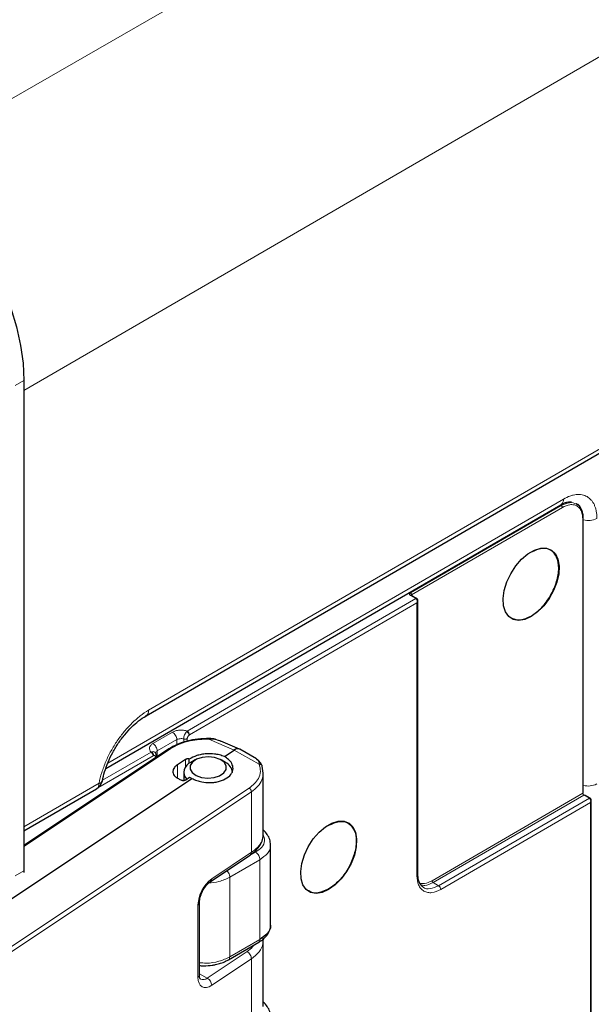
# Model space of a CAD drawing. Units: millimetres. Extents: x 0 to 210, y 0 to 297.
# Drawn here: x 153 to 162, y 115 to 131 of the extents above; entities that cross this region are included whole.
import ezdxf

# ---------------------------------------------------------------- set-up
doc = ezdxf.new("R2010")
doc.units = ezdxf.units.MM

msp = doc.modelspace()

# ---------------------------------------------------------------- linework, layer by layer
at = {"color": 8, "linetype": 'Continuous', "lineweight": 18}
for p, q in [((190.4539, 151.7742), (151.0856, 129.1267)), ((192.5054, 148.2208), (153.0689, 125.3749)), ((165.1136, 125.8614), (155.0343, 120.0224)), ((155.1117, 120.1381), (164.5858, 125.6265)), ((153.0689, 125.5374), (152.9274, 125.4557)), ((154.4434, 119.2718), (161.9084, 123.5963)), ((161.8731, 123.4903), (159.4025, 122.0591)), ((161.8575, 123.4993), (161.8731, 123.4903)), ((161.8908, 123.4597), (159.4202, 122.0285)), ((162.2261, 118.7792), (162.2261, 123.2661)), ((159.4202, 122.0285), (159.4202, 122.0166)), ((155.7467, 119.7981), (159.4912, 121.9673)), ((155.7821, 119.7369), (159.509, 121.8959)), ((159.4026, 122.0183), (159.4912, 121.9673)), ((159.509, 121.8959), (159.509, 117.4294)), ((155.5037, 119.78), (155.184, 119.5948)), ((155.7466, 119.7981), (155.7383, 119.791)), ((155.5745, 119.6576), (155.2548, 119.4724)), ((155.5745, 119.5756), (155.5745, 119.6576)), ((155.6883, 119.6155), (155.6883, 119.669)), ((155.7452, 119.6345), (155.7452, 119.6747)), ((155.7771, 119.7336), (155.7821, 119.7369)), ((156.5133, 119.486), (156.1021, 119.6684)), ((153.0689, 117.9058), (155.4718, 119.5072)), ((155.1535, 119.4545), (154.3577, 118.9935)), ((155.1644, 119.4586), (155.1535, 119.4545)), ((155.2548, 119.3796), (155.2548, 119.4724)), ((156.5133, 119.486), (156.9245, 119.2571)), ((155.1889, 119.3933), (154.2837, 118.8689)), ((155.1889, 119.3933), (155.1939, 119.3958)), ((155.2258, 119.3738), (155.2258, 119.3603)), ((155.7148, 119.2043), (155.7148, 119.3314)), ((155.5839, 119.0302), (155.5839, 119.2442)), ((156.7607, 118.8627), (152.771, 116.2038)), ((152.8068, 116.1451), (156.7966, 118.804)), ((153.0689, 118.2302), (154.3008, 118.9439)), ((156.7966, 118.804), (156.7966, 117.8133)), ((159.7555, 117.348), (162.2261, 118.7792)), ((159.7732, 117.3174), (162.2438, 118.7486)), ((159.8618, 117.2664), (162.3323, 118.6977)), ((162.2438, 118.7486), (162.3323, 118.6977)), ((159.8972, 117.2052), (162.3501, 118.6262)), ((162.3501, 118.6262), (162.3501, 112.9921)), ((156.7966, 117.8133), (156.146, 117.3797)), ((156.9369, 117.6927), (156.4427, 117.4065)), ((156.866, 117.8151), (156.7227, 117.7321)), ((156.9369, 116.3862), (156.9369, 117.6927)), ((152.9274, 117.4263), (153.0689, 117.5079)), ((156.4427, 117.4065), (156.4427, 116.1)), ((159.8618, 117.2664), (159.7732, 117.3174)), ((155.922, 116.9512), (155.922, 115.7672)), ((156.4427, 116.1), (156.9369, 116.3862)), ((156.7249, 116.1881), (156.0743, 115.7545)), ((156.146, 115.6371), (156.7966, 116.0707)), ((156.7966, 116.0707), (156.7966, 114.9962)), ((155.9464, 115.8257), (156.0743, 115.7545))]:
    msp.add_line(p, q, dxfattribs=at)
at = {"color": 7, "linetype": 'Continuous', "lineweight": 25}
for p, q in [((153.0689, 125.5374), (153.0689, 117.5079)), ((155.0703, 120.0466), (164.5444, 125.535)), ((154.4123, 119.1862), (161.8669, 123.5048)), ((162.1225, 123.5154), (162.1122, 123.5215)), ((162.1349, 123.506), (162.1162, 123.5188)), ((162.2334, 118.789), (162.2334, 123.2767)), ((159.5042, 121.9683), (159.4148, 122.0197)), ((159.5235, 117.4494), (159.5235, 121.9373)), ((156.2972, 119.6315), (156.239, 119.6514)), ((156.5995, 119.5031), (156.2949, 119.6325)), ((155.4463, 119.5072), (153.0689, 117.9228)), ((156.3548, 119.3804), (156.5133, 119.486)), ((156.8799, 119.341), (156.6059, 119.4999)), ((155.2404, 119.37), (155.2404, 119.3946)), ((155.7148, 119.3314), (155.5839, 119.2442)), ((155.7789, 119.2675), (155.7789, 119.3389)), ((155.8755, 119.3248), (155.8048, 119.284)), ((156.3706, 119.284), (156.2999, 119.3248)), ((156.9918, 119.1067), (156.9712, 119.2238)), ((152.1265, 116.5625), (155.8206, 119.0244)), ((155.6142, 119.0127), (155.652, 118.9959)), ((155.6877, 119.1208), (155.6877, 118.9905)), ((155.7225, 119.001), (155.7848, 119.0425)), ((156.9919, 118.1084), (156.9919, 119.1204)), ((153.0689, 118.1626), (154.2594, 118.8523)), ((162.3453, 118.6986), (162.2559, 118.75)), ((162.3647, 112.9914), (162.3647, 118.6676)), ((157.1118, 116.6306), (157.1118, 117.9373)), ((156.1258, 117.3343), (156.7766, 117.768)), ((153.0689, 117.5079), (153.068, 117.4801)), ((159.5275, 117.3942), (159.5242, 117.4503)), ((155.9464, 115.805), (155.9464, 116.9889)), ((156.9918, 116.3838), (156.9873, 116.4136)), ((156.4217, 116.054), (156.9165, 116.3407)), ((156.9919, 115.2913), (156.9919, 116.3804))]:
    msp.add_line(p, q, dxfattribs=at)
at = {"color": 7, "linetype": 'Continuous', "lineweight": 25, "flags": 128}
for points in [[(150.9475, 129.2116), (151.185, 129.0591), (151.4196, 128.8777), (151.6482, 128.6697), (151.8679, 128.4377), (152.0761, 128.1846), (152.2702, 127.9137), (152.4475, 127.6282), (152.6061, 127.3319), (152.7437, 127.0284), (152.8588, 126.7215), (152.9498, 126.4152), (153.0157, 126.1132), (153.0555, 125.8194), (153.0689, 125.5374)], [(161.379, 121.6731), (161.2732, 121.6261), (161.1731, 121.6102), (161.0841, 121.6264), (161.011, 121.6737), (160.9577, 121.7495), (160.9272, 121.8499), (160.921, 121.9693), (160.9395, 122.1014), (160.9817, 122.239), (161.0453, 122.3747), (161.1269, 122.5012), (161.2221, 122.6116), (161.3258, 122.7001), (161.4323, 122.7618), (161.536, 122.7935), (161.6312, 122.7933), (161.7128, 122.7614), (161.7764, 122.6994), (161.8186, 122.6107), (161.8371, 122.5), (161.8309, 122.3734), (161.8003, 122.2376), (161.7471, 122.1001), (161.6739, 121.9681), (161.5849, 121.8488), (161.4848, 121.7487), (161.379, 121.6731)], [(156.2841, 119.3333), (156.1947, 119.3642), (156.0924, 119.3756), (155.9895, 119.3661), (155.8985, 119.3368), (155.8303, 119.2913), (155.7931, 119.2352), (155.7915, 119.175), (155.8256, 119.1182), (155.8913, 119.0715), (155.9807, 119.0406), (156.083, 119.0292), (156.1859, 119.0388), (156.2769, 119.068), (156.3451, 119.1135), (156.3823, 119.1697), (156.3839, 119.2298), (156.3498, 119.2866), (156.2841, 119.3333)], [(158.0619, 117.2036), (157.9561, 117.1566), (157.856, 117.1407), (157.767, 117.1569), (157.6939, 117.2042), (157.6406, 117.28), (157.6101, 117.3804), (157.6039, 117.4998), (157.6224, 117.6319), (157.6646, 117.7695), (157.7282, 117.9052), (157.8098, 118.0317), (157.905, 118.1422), (158.0087, 118.2306), (158.1152, 118.2923), (158.2188, 118.324), (158.314, 118.3238), (158.3957, 118.2919), (158.4593, 118.2299), (158.5015, 118.1412), (158.52, 118.0305), (158.5138, 117.9039), (158.4832, 117.7682), (158.43, 117.6306), (158.3568, 117.4986), (158.2678, 117.3793), (158.1677, 117.2792), (158.0619, 117.2036)]]:
    msp.add_lwpolyline(points, dxfattribs=at)
at = {"color": 8, "linetype": 'Continuous', "lineweight": 18, "flags": 128}
msp.add_lwpolyline([(155.922, 115.7672), (155.9263, 115.7155), (155.9391, 115.6716), (155.9598, 115.6371), (155.9876, 115.6134), (156.0215, 115.6013), (156.0603, 115.6013), (156.1023, 115.6134), (156.146, 115.6371)], dxfattribs=at)
at = {"color": 8, "linetype": 'Continuous', "lineweight": 18}
for centre, radius, start, end in [((161.8081, 123.5865), 0.1007, 305.72856, 5.59535), ((162.313, 123.5613), 0.3153, 255.36127, 296.9755), ((155.0134, 120.1275), 0.0988, 304.85536, 6.19244), ((155.7054, 119.7334), 0.0767, 2.61818, 57.49723), ((155.1123, 119.3898), 0.0767, 2.61818, 57.49723), ((154.2956, 119.0066), 0.063, 274.72931, 341.47111), ((154.2006, 118.934), 0.1007, 305.72856, 5.59535), ((162.313, 119.2136), 0.3153, 255.36127, 296.9755), ((156.4834, 116.9306), 0.5618, 126.91612, 177.90198), ((156.0937, 117.3757), 0.0524, 308.34472, 4.41653), ((155.8994, 116.9926), 0.0472, 298.64283, 355.10546), ((155.8995, 115.8085), 0.0471, 298.59776, 355.68257), ((156.0059, 115.8294), 0.1015, 243.98773, 312.41481), ((156.0006, 115.6289), 0.1456, 3.22452, 59.56966)]:
    msp.add_arc(centre, radius, start, end, dxfattribs=at)
at = {"color": 7, "linetype": 'Continuous', "lineweight": 25}
for centre, radius, start, end in [((156.5707, 119.4186), 0.0886, 66.63918, 130.42595), ((155.8625, 119.1242), 0.1699, 109.84536, 222.11333), ((156.2863, 119.0999), 0.2024, 5.90209, 65.40558), ((154.1591, 119.0253), 0.2, 300.08399, 348.70966)]:
    msp.add_arc(centre, radius, start, end, dxfattribs=at)
at = {"color": 8, "linetype": 'Continuous', "lineweight": 18}
for points, knots in [([(161.9084, 123.5963), (161.9445, 123.6173), (161.9801, 123.6339), (162.0327, 123.6523), (162.0501, 123.6574), (162.0845, 123.6654), (162.1016, 123.6683), (162.1514, 123.6735), (162.1829, 123.6724), (162.2425, 123.6611), (162.2707, 123.6507), (162.3212, 123.6216), (162.3439, 123.6029), (162.3739, 123.5682), (162.3832, 123.5556), (162.4001, 123.5288), (162.4153, 123.5003), (162.4273, 123.4683), (162.4377, 123.4346), (162.442, 123.4168), (162.4525, 123.3615), (162.456, 123.3222), (162.456, 123.2803)], [0, 0, 0, 0, 0.125, 0.125, 0.1875, 0.1875, 0.25, 0.25, 0.375, 0.375, 0.5, 0.5, 0.625, 0.625, 0.6875, 0.6875, 0.75, 0.8125, 0.8125, 0.875, 0.875, 1, 1, 1, 1]), ([(162.1224, 123.5154), (162.086, 123.5285), (162.0132, 123.5548), (161.9198, 123.5118), (161.8731, 123.4903)], [0, 0, 0, 0, 0.49940072, 1, 1, 1, 1]), ([(162.2261, 123.2661), (162.2216, 123.3125), (162.215, 123.3819), (162.1735, 123.4482), (162.1309, 123.4862), (162.0758, 123.5052), (161.9979, 123.5087), (161.933, 123.479), (161.8908, 123.4597)], [0, 0, 0, 0, 0.2403247, 0.3592555, 0.4999896, 0.6315427, 0.7605199, 1, 1, 1, 1]), ([(159.4025, 122.0591), (159.3986, 122.0562), (159.3926, 122.0517), (159.3886, 122.0445), (159.3873, 122.0368), (159.3907, 122.0271), (159.3987, 122.0212), (159.4026, 122.0183)], [0, 0, 0, 0, 0.2421021, 0.3718053, 0.5007364, 0.7578979, 1, 1, 1, 1]), ([(159.4026, 122.0183), (159.405, 122.0194), (159.4097, 122.0215), (159.4133, 122.0202), (159.4151, 122.0195)], [0, 0, 0, 0, 0.50059931, 1, 1, 1, 1]), ([(159.4912, 121.9673), (159.4933, 121.9659), (159.4976, 121.963), (159.505, 121.9542), (159.5117, 121.9398), (159.5136, 121.9225), (159.5125, 121.9076), (159.5102, 121.8999), (159.509, 121.8959)], [0, 0, 0, 0, 0.1122447, 0.2265328, 0.4631139, 0.7048239, 0.8457713, 1, 1, 1, 1]), ([(159.509, 121.8959), (159.5115, 121.8992), (159.5162, 121.9054), (159.5221, 121.9173), (159.5229, 121.9258), (159.5233, 121.931)], [0, 0, 0, 0, 0.2950452, 0.564817, 1, 1, 1, 1]), ([(154.3008, 118.9439), (154.3124, 119.0019), (154.3275, 119.0605), (154.3648, 119.1791), (154.3873, 119.2395), (154.4379, 119.3573), (154.4661, 119.4152), (154.5285, 119.5291), (154.563, 119.5855), (154.6356, 119.6925), (154.674, 119.7435), (154.7546, 119.8405), (154.7974, 119.8869), (154.8843, 119.9716), (154.9287, 120.0102), (155.019, 120.08), (155.0653, 120.1113), (155.1117, 120.1381)], [0, 0, 0, 0, 0.125, 0.125, 0.25, 0.25, 0.375, 0.375, 0.5, 0.5, 0.625, 0.625, 0.75, 0.75, 0.875, 0.875, 1, 1, 1, 1]), ([(155.7467, 119.7981), (155.7271, 119.8032), (155.6871, 119.8139), (155.6194, 119.8152), (155.5545, 119.804), (155.5204, 119.7879), (155.5037, 119.78)], [0, 0, 0, 0, 0.2442859, 0.5, 0.7557141, 1, 1, 1, 1]), ([(155.7383, 119.791), (155.7313, 119.7834), (155.7174, 119.768), (155.7012, 119.7357), (155.6903, 119.7007), (155.689, 119.6796), (155.6883, 119.669)], [0, 0, 0, 0, 0.24728963, 0.49560377, 0.74634359, 1, 1, 1, 1]), ([(155.7771, 119.7336), (155.776, 119.7386), (155.7739, 119.7488), (155.7644, 119.7659), (155.7519, 119.7813), (155.7427, 119.7879), (155.7383, 119.791)], [0, 0, 0, 0, 0.2405584, 0.5, 0.7594412, 1, 1, 1, 1]), ([(155.4718, 119.5072), (155.5188, 119.5342), (155.6128, 119.588), (155.8275, 119.6541), (155.998, 119.663), (156.1021, 119.6684)], [0, 0, 0, 0, 0.2804375, 0.5609265, 1, 1, 1, 1]), ([(155.7452, 119.6747), (155.7456, 119.6798), (155.7465, 119.6901), (155.7539, 119.7069), (155.7641, 119.7227), (155.7728, 119.73), (155.7771, 119.7336)], [0, 0, 0, 0, 0.2409824, 0.4890274, 0.7451469, 1, 1, 1, 1]), ([(156.1021, 119.6684), (156.1027, 119.6719), (156.1037, 119.6774), (156.1048, 119.6758), (156.1051, 119.6753)], [0, 0, 0, 0, 0.6459945, 1, 1, 1, 1]), ([(156.1021, 119.6684), (156.1452, 119.6679), (156.212, 119.6671), (156.2722, 119.6392), (156.2935, 119.6293)], [0, 0, 0, 0, 0.6455159, 1, 1, 1, 1]), ([(155.184, 119.5948), (155.1704, 119.5852), (155.1426, 119.5654), (155.1235, 119.5279), (155.126, 119.4888), (155.1445, 119.4657), (155.1536, 119.4545)], [0, 0, 0, 0, 0.2442859, 0.5, 0.7557141, 1, 1, 1, 1]), ([(155.2181, 119.4481), (155.2169, 119.4497), (155.2108, 119.4579), (155.1918, 119.4633), (155.1735, 119.4602), (155.1644, 119.4586)], [0, 0, 0, 0, 0.1108032, 0.55512701, 1, 1, 1, 1]), ([(155.1644, 119.4586), (155.1687, 119.4553), (155.1775, 119.4486), (155.1879, 119.4319), (155.1942, 119.413), (155.194, 119.4014), (155.1939, 119.3958)], [0, 0, 0, 0, 0.2405588, 0.5, 0.7594412, 1, 1, 1, 1]), ([(155.2268, 119.4318), (155.2266, 119.435), (155.2262, 119.4441), (155.2353, 119.4587), (155.2483, 119.4678), (155.2548, 119.4724)], [0, 0, 0, 0, 0.2118499, 0.605925, 1, 1, 1, 1]), ([(155.1939, 119.3958), (155.1981, 119.3971), (155.2066, 119.3997), (155.2169, 119.3963), (155.2243, 119.3879), (155.2253, 119.3785), (155.2258, 119.3738)], [0, 0, 0, 0, 0.2507902, 0.5004019, 0.7502452, 1, 1, 1, 1]), ([(155.2398, 119.392), (155.2398, 119.3911), (155.2399, 119.3873), (155.2355, 119.3807), (155.229, 119.3761), (155.2258, 119.3738)], [0, 0, 0, 0, 0.1300319, 0.565016, 1, 1, 1, 1]), ([(156.8786, 119.3385), (156.8888, 119.3327), (156.9134, 119.3187), (156.9204, 119.2798), (156.9245, 119.2571)], [0, 0, 0, 0, 0.4154726, 1, 1, 1, 1]), ([(156.9245, 119.2571), (156.9343, 119.2173), (156.9538, 119.1378), (156.9144, 118.9956), (156.819, 118.9131), (156.7607, 118.8627)], [0, 0, 0, 0, 0.2806336, 0.5611701, 1, 1, 1, 1]), ([(156.7966, 118.804), (156.8339, 118.8329), (156.9094, 118.8913), (156.9763, 118.9961), (156.9867, 119.0704), (156.9918, 119.1067)], [0, 0, 0, 0, 0.33387833, 0.67411999, 1, 1, 1, 1]), ([(162.2334, 118.7894), (162.233, 118.7875), (162.2324, 118.7837), (162.2282, 118.7807), (162.2261, 118.7792)], [0, 0, 0, 0, 0.4989006, 1, 1, 1, 1]), ([(162.2562, 118.7498), (162.2544, 118.7505), (162.2508, 118.7518), (162.2461, 118.7497), (162.2438, 118.7486)], [0, 0, 0, 0, 0.4994007, 1, 1, 1, 1]), ([(162.3323, 118.6977), (162.3344, 118.6962), (162.3387, 118.6933), (162.3461, 118.6846), (162.3528, 118.6701), (162.3548, 118.6528), (162.3536, 118.6379), (162.3513, 118.6302), (162.3501, 118.6262)], [0, 0, 0, 0, 0.1122447, 0.2265328, 0.4631139, 0.7048239, 0.8457713, 1, 1, 1, 1]), ([(162.3501, 118.6262), (162.3526, 118.6295), (162.3574, 118.6357), (162.3632, 118.6476), (162.364, 118.6561), (162.3645, 118.6614)], [0, 0, 0, 0, 0.2950452, 0.564817, 1, 1, 1, 1]), ([(156.9878, 118.1084), (156.9845, 118.071), (156.9781, 117.9995), (156.9072, 117.8979), (156.8334, 117.8415), (156.7966, 117.8133)], [0, 0, 0, 0, 0.3540591, 0.6770467, 1, 1, 1, 1]), ([(156.9876, 118.1075), (157.0001, 118.0723), (157.0251, 118.0017), (156.9784, 117.8954), (156.9026, 117.8413), (156.866, 117.8151)], [0, 0, 0, 0, 0.3406468, 0.6813202, 1, 1, 1, 1]), ([(157.1064, 117.937), (157.1081, 117.93), (157.12, 117.8819), (157.0696, 117.7904), (156.9811, 117.7253), (156.9369, 117.6927)], [0, 0, 0, 0, 0.078058, 0.539029, 1, 1, 1, 1]), ([(156.7966, 117.8133), (156.7956, 117.8033), (156.7937, 117.7837), (156.782, 117.7732), (156.7763, 117.768)], [0, 0, 0, 0, 0.5080566, 1, 1, 1, 1]), ([(156.4427, 117.4065), (156.3866, 117.3791), (156.2851, 117.3295), (156.1546, 117.3167), (156.0962, 117.311)], [0, 0, 0, 0, 0.5524721, 1, 1, 1, 1]), ([(156.3927, 117.5121), (156.3948, 117.5105), (156.4061, 117.5019), (156.423, 117.4764), (156.4396, 117.4405), (156.4417, 117.4178), (156.4427, 117.4065)], [0, 0, 0, 0, 0.0721879, 0.3814586, 0.6907293, 1, 1, 1, 1]), ([(159.509, 117.4294), (159.5132, 117.4324), (159.5215, 117.4384), (159.5229, 117.446), (159.5235, 117.4498)], [0, 0, 0, 0, 0.5010994, 1, 1, 1, 1]), ([(159.509, 117.4294), (159.514, 117.3764), (159.5219, 117.294), (159.5704, 117.2175), (159.6206, 117.1741), (159.6829, 117.1526), (159.7732, 117.1485), (159.8483, 117.1829), (159.8972, 117.2052)], [0, 0, 0, 0, 0.2372935, 0.3685856, 0.5000178, 0.6315635, 0.7605334, 1, 1, 1, 1]), ([(159.5523, 117.3121), (159.5588, 117.3095), (159.5825, 117.3), (159.6491, 117.3003), (159.7136, 117.3292), (159.7555, 117.348)], [0, 0, 0, 0, 0.116091, 0.4255002, 1, 1, 1, 1]), ([(159.5674, 117.2839), (159.5902, 117.2766), (159.6498, 117.2575), (159.7261, 117.2945), (159.7732, 117.3174)], [0, 0, 0, 0, 0.3820042, 1, 1, 1, 1]), ([(159.6097, 117.2444), (159.6105, 117.2434), (159.6367, 117.2127), (159.7261, 117.2086), (159.8165, 117.2472), (159.8618, 117.2664)], [0, 0, 0, 0, 0.0161894, 0.5080947, 1, 1, 1, 1]), ([(156.9161, 116.3405), (156.9221, 116.3455), (156.934, 116.3555), (156.9359, 116.376), (156.9369, 116.3862)], [0, 0, 0, 0, 0.49950118, 1, 1, 1, 1]), ([(156.8329, 116.2922), (156.8275, 116.2832), (156.8041, 116.2441), (156.7593, 116.2124), (156.7249, 116.1881)], [0, 0, 0, 0, 0.2305549, 1, 1, 1, 1]), ([(156.7966, 116.0707), (156.8422, 116.1076), (156.9335, 116.1814), (156.9895, 116.2928), (156.9873, 116.3601), (156.9866, 116.3806)], [0, 0, 0, 0, 0.410734, 0.8215371, 1, 1, 1, 1]), ([(155.9464, 116.0062), (155.983, 116.0027), (156.0908, 115.9922), (156.2739, 116.022), (156.3864, 116.074), (156.4427, 116.1)], [0, 0, 0, 0, 0.20438114, 0.60219057, 1, 1, 1, 1]), ([(156.4212, 116.054), (156.4215, 116.0541), (156.4294, 116.0556), (156.4391, 116.0707), (156.4415, 116.0902), (156.4427, 116.1)], [0, 0, 0, 0, 0.0162238, 0.5081119, 1, 1, 1, 1])]:
    msp.add_open_spline(points, degree=3, knots=knots, dxfattribs=at)
at = {"color": 7, "linetype": 'Continuous', "lineweight": 25}
for points, knots in [([(161.8654, 123.5032), (161.882, 123.5124), (161.918, 123.5323), (161.9698, 123.5495), (162.0157, 123.5554), (162.0319, 123.5516), (162.0396, 123.5497)], [0, 0, 0, 0, 0.1907601, 0.4128971, 0.7219976, 1, 1, 1, 1]), ([(162.2007, 123.4191), (162.2002, 123.4218), (162.1911, 123.4716), (162.1607, 123.5079), (162.1225, 123.5153), (162.1224, 123.5154)], [0, 0, 0, 0, 0.0540788, 0.9977406, 1, 1, 1, 1]), ([(162.207, 123.4122), (162.2026, 123.4234), (162.1896, 123.456), (162.1637, 123.4873), (162.1407, 123.5023), (162.1349, 123.506)], [0, 0, 0, 0, 0.2819793, 0.82188894, 1, 1, 1, 1]), ([(162.232, 123.2756), (162.232, 123.2912), (162.2321, 123.3312), (162.2234, 123.3775), (162.2109, 123.404), (162.207, 123.4122)], [0, 0, 0, 0, 0.3084868, 0.7852873, 1, 1, 1, 1]), ([(162.2261, 123.2661), (162.2282, 123.2676), (162.2324, 123.2706), (162.233, 123.2744), (162.2334, 123.2763)], [0, 0, 0, 0, 0.5010994, 1, 1, 1, 1]), ([(159.413, 122.0183), (159.4133, 122.0202), (159.414, 122.024), (159.4181, 122.027), (159.4202, 122.0285)], [0, 0, 0, 0, 0.4989006, 1, 1, 1, 1]), ([(159.4379, 122.0144), (159.4345, 122.0146), (159.4296, 122.0148), (159.4233, 122.0162), (159.4188, 122.0176), (159.4149, 122.0195), (159.4126, 122.0211), (159.4119, 122.022), (159.412, 122.0218), (159.4121, 122.0218)], [0, 0, 0, 0, 0.25617, 0.3579881, 0.5164626, 0.6717677, 0.8253937, 0.9693339, 1, 1, 1, 1]), ([(159.5235, 121.9302), (159.5234, 121.9336), (159.5231, 121.9404), (159.5199, 121.9509), (159.5138, 121.9613), (159.5071, 121.9661), (159.5037, 121.9686)], [0, 0, 0, 0, 0.2224691, 0.4607922, 0.7214431, 1, 1, 1, 1]), ([(161.0599, 121.6492), (161.1065, 121.6324), (161.1997, 121.5987), (161.3192, 121.6537), (161.379, 121.6812)], [0, 0, 0, 0, 0.4994007, 1, 1, 1, 1]), ([(154.3559, 118.9863), (154.3667, 119.0338), (154.3891, 119.133), (154.4471, 119.2897), (154.523, 119.4486), (154.6149, 119.6011), (154.7193, 119.7414), (154.8325, 119.8658), (154.9493, 119.9666), (155.0303, 120.0266), (155.0687, 120.0453), (155.0701, 120.0461)], [0, 0, 0, 0, 0.11525348, 0.2406752, 0.3669534, 0.4934888, 0.6199335, 0.74606924, 0.87109116, 0.99506615, 1, 1, 1, 1]), ([(156.1052, 119.6764), (156.0437, 119.675), (155.9207, 119.6721), (155.742, 119.6375), (155.5772, 119.584), (155.4899, 119.5328), (155.4462, 119.5072)], [0, 0, 0, 0, 0.2496464, 0.4995145, 0.7496217, 1, 1, 1, 1]), ([(156.2259, 119.6558), (156.2189, 119.6584), (156.1801, 119.6723), (156.1389, 119.6746), (156.1052, 119.6764)], [0, 0, 0, 0, 0.1820912, 1, 1, 1, 1]), ([(155.2402, 119.392), (155.2402, 119.3971), (155.24, 119.4077), (155.2359, 119.4229), (155.2292, 119.4374), (155.2222, 119.4452), (155.2187, 119.4492)], [0, 0, 0, 0, 0.2333775, 0.4792959, 0.7359635, 1, 1, 1, 1]), ([(155.2225, 119.4453), (155.2224, 119.4455), (155.222, 119.4459), (155.2222, 119.4455), (155.2224, 119.4453)], [0, 0, 0, 0, 0.3059365, 1, 1, 1, 1]), ([(155.7789, 119.3389), (155.7758, 119.3397), (155.7698, 119.3413), (155.7572, 119.3426), (155.7419, 119.3417), (155.726, 119.3377), (155.7184, 119.3334), (155.7148, 119.3314)], [0, 0, 0, 0, 0.1480386, 0.2895832, 0.5520616, 0.7888782, 1, 1, 1, 1]), ([(156.3548, 119.3804), (156.3283, 119.3905), (156.2785, 119.4094), (156.1775, 119.4267), (156.0748, 119.4288), (155.9763, 119.4159), (155.8755, 119.3916), (155.8172, 119.3598), (155.7789, 119.3389)], [0, 0, 0, 0, 0.15515073, 0.29038264, 0.50025761, 0.63062682, 0.75755303, 1, 1, 1, 1]), ([(155.8206, 119.0244), (155.8471, 119.0115), (155.8968, 118.9873), (155.9977, 118.9616), (156.1003, 118.9521), (156.1989, 118.9595), (156.2985, 118.98), (156.4037, 119.0265), (156.4704, 119.0945), (156.4949, 119.1568), (156.4981, 119.2172), (156.4736, 119.2787), (156.4223, 119.3376), (156.3783, 119.3655), (156.3548, 119.3804)], [0, 0, 0, 0, 0.0775617, 0.1451836, 0.250192, 0.3153399, 0.37878, 0.4999999, 0.6212065, 0.68465, 0.749808, 0.854806, 0.9224305, 1, 1, 1, 1]), ([(156.9651, 119.2426), (156.9524, 119.2653), (156.9274, 119.3101), (156.8956, 119.3308), (156.8799, 119.3409)], [0, 0, 0, 0, 0.5080896, 1, 1, 1, 1]), ([(155.5839, 119.2442), (155.5656, 119.2296), (155.5259, 119.1981), (155.5079, 119.1489), (155.5128, 119.106), (155.5308, 119.072), (155.5634, 119.039), (155.597, 119.0216), (155.6142, 119.0127)], [0, 0, 0, 0, 0.1984968, 0.4308208, 0.5602956, 0.6983191, 0.8448884, 1, 1, 1, 1]), ([(156.9245, 119.2571), (156.9315, 119.2572), (156.9454, 119.2572), (156.9607, 119.2487), (156.9698, 119.2371), (156.9707, 119.2283), (156.9712, 119.2238)], [0, 0, 0, 0, 0.279632, 0.5592637, 0.7796276, 1, 1, 1, 1]), ([(155.652, 118.9959), (155.6553, 118.9947), (155.6616, 118.9923), (155.6725, 118.9905), (155.6833, 118.99), (155.6964, 118.991), (155.7106, 118.9943), (155.7188, 118.9989), (155.7225, 119.001)], [0, 0, 0, 0, 0.1551116, 0.3016809, 0.4397044, 0.5691792, 0.8015032, 1, 1, 1, 1]), ([(155.7848, 119.0425), (155.7912, 119.0389), (155.8026, 119.0326), (155.8151, 119.0269), (155.8206, 119.0244)], [0, 0, 0, 0, 0.5599443, 1, 1, 1, 1]), ([(162.3647, 118.6606), (162.3645, 118.6639), (162.3643, 118.6707), (162.3611, 118.6812), (162.355, 118.6916), (162.3483, 118.6964), (162.3448, 118.6989)], [0, 0, 0, 0, 0.2224691, 0.4607922, 0.7214431, 1, 1, 1, 1]), ([(157.1112, 117.9373), (157.1087, 117.9669), (157.1036, 118.0262), (157.058, 118.1056), (157.0192, 118.1548), (156.992, 118.174), (156.9919, 118.1741)], [0, 0, 0, 0, 0.3309905, 0.6645198, 0.998328, 1, 1, 1, 1]), ([(156.7761, 117.7677), (156.8086, 117.7918), (156.874, 117.8405), (156.9419, 117.9275), (156.9861, 118.0212), (156.9898, 118.086), (156.9917, 118.1185)], [0, 0, 0, 0, 0.2457707, 0.4950138, 0.7467809, 1, 1, 1, 1]), ([(159.6109, 117.2448), (159.5962, 117.2548), (159.5683, 117.2738), (159.5426, 117.327), (159.5289, 117.3678), (159.5275, 117.3929), (159.5275, 117.3942)], [0, 0, 0, 0, 0.3615553, 0.6878582, 0.9831984, 1, 1, 1, 1]), ([(155.9464, 116.9889), (155.9468, 117), (155.948, 117.0324), (155.9626, 117.0985), (155.9959, 117.1801), (156.0427, 117.2555), (156.0896, 117.3077), (156.1161, 117.3271), (156.1258, 117.3343)], [0, 0, 0, 0, 0.0995245, 0.2906575, 0.4874582, 0.6870859, 0.8843656, 1, 1, 1, 1]), ([(158.0619, 117.2117), (158.004, 117.1871), (157.8883, 117.1378), (157.774, 117.1429), (157.7406, 117.1819), (157.7397, 117.183)], [0, 0, 0, 0, 0.4929544, 0.9859088, 1, 1, 1, 1]), ([(156.9148, 116.3414), (156.9242, 116.3464), (156.9592, 116.365), (157.0094, 116.4069), (157.0642, 116.4685), (157.0993, 116.5418), (157.1156, 116.5986), (157.1112, 116.6281), (157.1109, 116.63)], [0, 0, 0, 0, 0.0775715, 0.292113, 0.5135051, 0.7445198, 0.9832212, 1, 1, 1, 1]), ([(157.1064, 116.6303), (157.1081, 116.6234), (157.12, 116.5754), (157.0696, 116.4839), (156.9811, 116.4188), (156.9369, 116.3862)], [0, 0, 0, 0, 0.0774951, 0.5387476, 1, 1, 1, 1]), ([(155.9464, 115.959), (155.9499, 115.9585), (155.9733, 115.9558), (155.9973, 115.9558), (156.0177, 115.9559)], [0, 0, 0, 0, 0.1468475, 1, 1, 1, 1]), ([(156.0177, 115.9559), (156.0638, 115.9577), (156.1286, 115.9602), (156.2203, 115.9768), (156.2944, 115.9966), (156.3663, 116.0233), (156.4051, 116.046), (156.4207, 116.0552)], [0, 0, 0, 0, 0.3119486, 0.4383747, 0.6457498, 0.8574237, 1, 1, 1, 1]), ([(155.9611, 115.7392), (155.9607, 115.739), (155.9599, 115.7386), (155.9482, 115.7646), (155.9469, 115.7934), (155.9464, 115.805)], [0, 0, 0, 0, 0.374916, 0.7492105, 1, 1, 1, 1]), ([(157.1112, 115.1203), (157.1087, 115.1498), (157.1036, 115.2091), (157.058, 115.2886), (157.0192, 115.3377), (156.992, 115.3569), (156.9919, 115.357)], [0, 0, 0, 0, 0.3309905, 0.6645198, 0.998328, 1, 1, 1, 1])]:
    msp.add_open_spline(points, degree=3, knots=knots, dxfattribs=at)
at = {"color": 8, "linetype": 'Continuous', "lineweight": 18}
for points in [[(161.8731, 123.4903), (161.8754, 123.4887), (161.88, 123.4854), (161.8859, 123.4773), (161.89, 123.4682), (161.8905, 123.4625), (161.8908, 123.4597)], [(159.4025, 122.0591), (159.4048, 122.0575), (159.4095, 122.0542), (159.4153, 122.0461), (159.4194, 122.037), (159.42, 122.0313), (159.4202, 122.0285)], [(159.4912, 121.9673), (159.4935, 121.9684), (159.4982, 121.9706), (159.5018, 121.9693), (159.5037, 121.9686)], [(155.5037, 119.78), (155.513, 119.7735), (155.5315, 119.7603), (155.5549, 119.728), (155.5713, 119.6916), (155.5735, 119.6689), (155.5745, 119.6576)], [(155.5745, 119.6576), (155.5824, 119.6615), (155.5982, 119.6691), (155.628, 119.6746), (155.6593, 119.6752), (155.6786, 119.6711), (155.6883, 119.669)], [(155.7452, 119.6747), (155.7412, 119.6728), (155.7333, 119.669), (155.7184, 119.6662), (155.7028, 119.6659), (155.6931, 119.668), (155.6883, 119.669)], [(155.184, 119.5948), (155.1932, 119.5882), (155.2118, 119.5751), (155.2352, 119.5428), (155.2516, 119.5063), (155.2537, 119.4837), (155.2548, 119.4724)], [(155.4718, 119.5072), (155.4671, 119.5088), (155.4577, 119.5118), (155.4455, 119.5085), (155.441, 119.5016), (155.4387, 119.4982)], [(156.7607, 118.8627), (156.7655, 118.8595), (156.775, 118.853), (156.7868, 118.8376), (156.795, 118.8203), (156.796, 118.8095), (156.7966, 118.804)], [(162.2438, 118.7486), (162.2415, 118.7502), (162.2368, 118.7535), (162.231, 118.7616), (162.2269, 118.7707), (162.2263, 118.7764), (162.2261, 118.7792)], [(162.3323, 118.6977), (162.3347, 118.6987), (162.3393, 118.7009), (162.343, 118.6996), (162.3448, 118.6989)], [(156.866, 117.8151), (156.8753, 117.8085), (156.8939, 117.7954), (156.9173, 117.763), (156.9337, 117.7266), (156.9358, 117.704), (156.9369, 117.6927)], [(159.7732, 117.3174), (159.7709, 117.319), (159.7663, 117.3223), (159.7604, 117.3304), (159.7563, 117.3395), (159.7558, 117.3452), (159.7555, 117.348)], [(159.8972, 117.2052), (159.8967, 117.2109), (159.8956, 117.2222), (159.8874, 117.2404), (159.8757, 117.2566), (159.8664, 117.2632), (159.8618, 117.2664)], [(156.7966, 116.0707), (156.7955, 116.0816), (156.7934, 116.1033), (156.777, 116.1379), (156.7534, 116.1687), (156.7344, 116.1816), (156.7249, 116.1881)]]:
    msp.add_open_spline(points, degree=3, dxfattribs=at)
at = {"color": 7, "linetype": 'Continuous', "lineweight": 25}
for points in [[(161.379, 121.6812), (161.4382, 121.7233), (161.5564, 121.8075), (161.7068, 122.0155), (161.8073, 122.2464), (161.8425, 122.4723), (161.8073, 122.6573), (161.7068, 122.7718), (161.5564, 122.8056), (161.4382, 122.7528), (161.379, 122.7264)], [(158.0619, 118.2569), (158.1211, 118.2833), (158.2393, 118.3361), (158.3897, 118.3024), (158.4902, 118.1878), (158.5254, 118.0028), (158.4902, 117.777), (158.3897, 117.546), (158.2393, 117.3381), (158.1211, 117.2538), (158.0619, 117.2117)]]:
    msp.add_open_spline(points, degree=3, dxfattribs=at)

doc.saveas('drawing.dxf')
